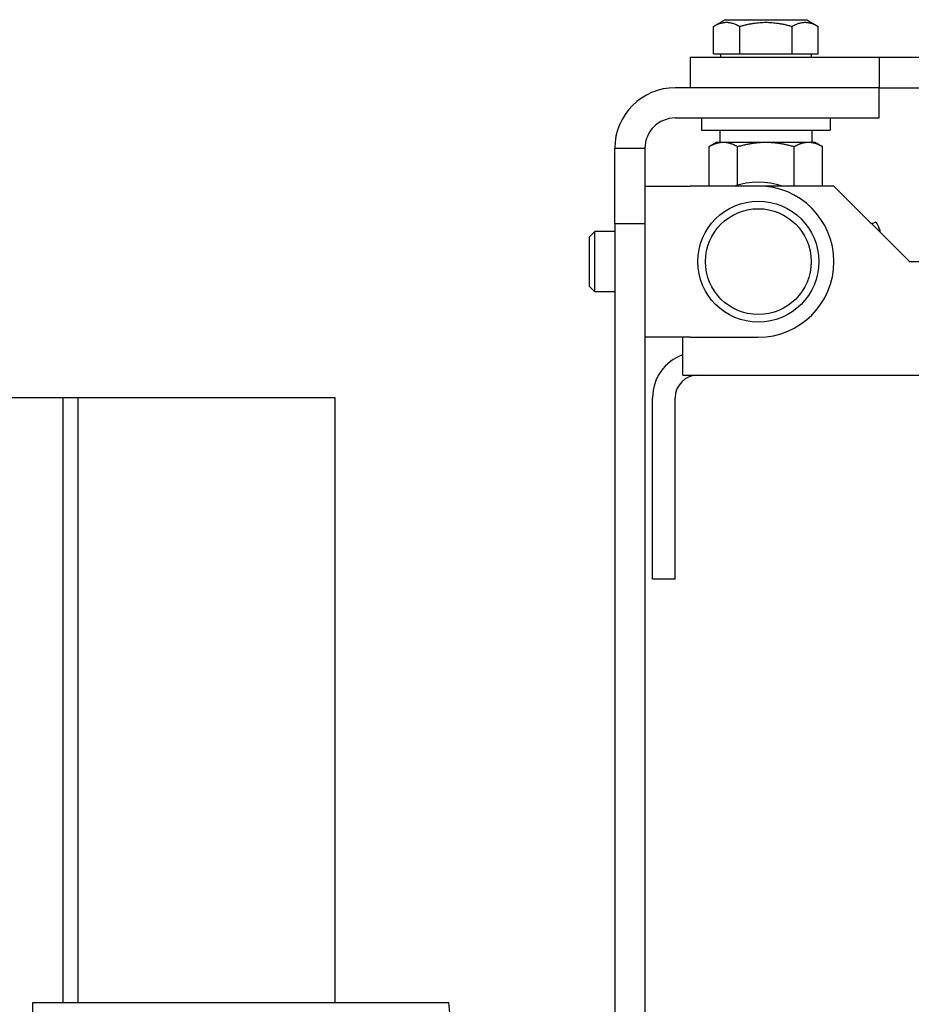
# Model space of a CAD drawing. Units: millimetres. Extents: x 0 to 2956, y -21 to 594.
# Drawn here: x 773 to 776, y 549 to 552 of the extents above; entities that cross this region are included whole.
import ezdxf

# ---------------------------------------------------------------- set-up
doc = ezdxf.new("R2010")
doc.units = ezdxf.units.MM

msp = doc.modelspace()

# ---------------------------------------------------------------- linework, layer by layer
at = {"color": 1, "linetype": 'Continuous'}
for p, q in [((775.511187, 551.951944), (775.472982, 551.929887)), ((775.511187, 551.951944), (775.781187, 551.951944)), ((775.781187, 551.951944), (775.819392, 551.929887)), ((775.472982, 551.839444), (775.472982, 551.929887)), ((775.559584, 551.839444), (775.559584, 551.929887)), ((775.732789, 551.839444), (775.732789, 551.929887)), ((775.819392, 551.839444), (775.819392, 551.929887)), ((775.472982, 551.839444), (775.516283, 551.839444)), ((775.496187, 551.839444), (775.496187, 551.826942)), ((775.516283, 551.839444), (775.559584, 551.839444)), ((775.559584, 551.839444), (775.646187, 551.839444)), ((775.646187, 551.839444), (775.732789, 551.839444)), ((775.732789, 551.839444), (775.77609, 551.839444)), ((775.77609, 551.839444), (775.819392, 551.839444)), ((775.796187, 551.839444), (775.796187, 551.826942)), ((776.021187, 551.826942), (775.396187, 551.826942)), ((775.396187, 551.826942), (775.396187, 551.726942)), ((776.396187, 551.826942), (776.021187, 551.826942)), ((776.021187, 551.826942), (776.021187, 551.726942)), ((776.021187, 551.726942), (775.346187, 551.726942)), ((776.021187, 551.726942), (775.396187, 551.726942)), ((776.021187, 551.626942), (776.021187, 551.726942)), ((776.021187, 551.726942), (776.396187, 551.726942)), ((775.346187, 551.626942), (776.021187, 551.626942)), ((775.433687, 551.626942), (775.433687, 551.586942)), ((775.858687, 551.626942), (775.858687, 551.586942)), ((775.433687, 551.586942), (775.858687, 551.586942)), ((775.493687, 551.586942), (775.493687, 551.546942)), ((775.798687, 551.586942), (775.798687, 551.546942)), ((775.483687, 551.546942), (775.458548, 551.532428)), ((775.483687, 551.546942), (775.505458, 551.546942)), ((775.505458, 551.546942), (775.646187, 551.546942)), ((775.646187, 551.546942), (775.786916, 551.546942)), ((775.786916, 551.546942), (775.808687, 551.546942)), ((775.808687, 551.546942), (775.833825, 551.532428)), ((775.146187, 551.276942), (775.146187, 551.526942)), ((775.146187, 551.526942), (775.246187, 551.526942)), ((775.246187, 551.526942), (775.246187, 551.276942)), ((775.458548, 551.401942), (775.458548, 551.532428)), ((775.552367, 551.40526), (775.552367, 551.532428)), ((775.740006, 551.401942), (775.740006, 551.532428)), ((775.833825, 551.401942), (775.833825, 551.532428)), ((775.246187, 551.401942), (775.396187, 551.401942)), ((775.621187, 551.401942), (775.396187, 551.401942)), ((775.871187, 551.401942), (775.621187, 551.401942)), ((775.871187, 551.401942), (776.121187, 551.151942)), ((775.061187, 551.232772), (775.080359, 551.251942)), ((775.080359, 551.051942), (775.080359, 551.251942)), ((775.146187, 551.251942), (775.080359, 551.251942)), ((775.246187, 551.276942), (775.146187, 551.276942)), ((775.146187, 551.276942), (775.146187, 546.476942)), ((775.246187, 551.276942), (775.246187, 546.476942)), ((775.994299, 551.27883), (775.995652, 551.279453)), ((775.995699, 551.278647), (775.995648, 551.279435)), ((776.009668, 551.282291), (775.997124, 551.276634)), ((776.018474, 551.254655), (776.02329, 551.256827)), ((776.02329, 551.256827), (776.019761, 551.26436)), ((776.02329, 551.256827), (776.023776, 551.249352)), ((775.061187, 551.232772), (775.061187, 551.071112)), ((776.121187, 551.151942), (779.371187, 551.151942)), ((775.061187, 551.071112), (775.080359, 551.051942)), ((775.146187, 551.051942), (775.080359, 551.051942)), ((775.396187, 550.901942), (775.246187, 550.901942)), ((775.371187, 550.776942), (775.371187, 550.901942)), ((775.396187, 550.901942), (775.621187, 550.901942)), ((775.371187, 550.776942), (779.371187, 550.776942)), ((775.271187, 550.101942), (775.271187, 550.701942)), ((775.346187, 550.101942), (775.346187, 550.701942)), ((775.346187, 550.101942), (775.271187, 550.101942)), ((773.221187, 548.701942), (774.596187, 548.701942)), ((773.221187, 545.951942), (773.221187, 548.701942)), ((774.596187, 548.701942), (774.846187, 546.076942))]:
    msp.add_line(p, q, dxfattribs=at)
at = {"color": 1}
for p, q in [((774.221187, 550.701942), (772.671187, 550.701942)), ((773.321187, 548.701942), (773.321187, 550.701942)), ((773.371187, 548.701942), (773.371187, 550.701942)), ((774.221187, 548.701942), (774.221187, 550.701942))]:
    msp.add_line(p, q, dxfattribs=at)
at = {"color": 1, "linetype": 'Continuous'}
for radius in [0.2, 0.175]:
    msp.add_circle((775.621187, 551.151942), radius, dxfattribs=at)
for centre, radius, start, end in [((775.346187, 551.526942), 0.2, 90, 180), ((775.346187, 551.526942), 0.1, 90, 180), ((775.621187, 551.151942), 0.2625, 72.24721, 107.75279), ((775.621187, 551.151942), 0.25, 270, 90), ((775.421187, 550.701942), 0.15, 109.471221, 180), ((775.421187, 550.701942), 0.075, 90, 180)]:
    msp.add_arc(centre, radius, start, end, dxfattribs=at)
at = {"color": 1, "linetype": 'Continuous', "extrusion": (0, 0, -1)}
for centre, major_axis, ratio, start_param, end_param in [((776.006256, 551.256399), (-0.010604, 0.023053), 0.01298449, 6.24928445, 6.8903669), ((776.006307, 551.255612), (-0.010604, 0.023053), 0.01298449, 5.86692317, 6.24928445), ((776.0201, 551.259159), (-0.010432, 0.023131), 0.07347804, 0, 1.37728204)]:
    msp.add_ellipse(centre, major_axis=major_axis, ratio=ratio, start_param=start_param, end_param=end_param, dxfattribs=at)
at = {"color": 1, "linetype": 'Continuous'}
for points, weights in [([(775.472982, 551.929887), (775.516283, 551.954887), (775.559584, 551.929887)], [1, 1.15470053838, 1]), ([(775.559584, 551.929887), (775.646187, 551.954887), (775.732789, 551.929887)], [1, 1.15470053838, 1]), ([(775.732789, 551.929887), (775.77609, 551.954887), (775.819392, 551.929887)], [1, 1.15470053838, 1]), ([(775.458548, 551.532428), (775.483687, 551.546942), (775.505458, 551.546942)], [1, 1.0379548493, 1]), ([(775.505458, 551.546942), (775.527228, 551.546942), (775.552367, 551.532428)], [1, 1.0379548493, 1]), ([(775.552367, 551.532428), (775.602645, 551.546942), (775.646187, 551.546942)], [1, 1.0379548493, 1]), ([(775.646187, 551.546942), (775.689728, 551.546942), (775.740006, 551.532428)], [1, 1.0379548493, 1]), ([(775.740006, 551.532428), (775.765145, 551.546942), (775.786916, 551.546942)], [1, 1.0379548493, 1]), ([(775.786916, 551.546942), (775.808687, 551.546942), (775.833825, 551.532428)], [1, 1.0379548493, 1])]:
    msp.add_rational_spline(points, weights, degree=2, dxfattribs=at)

doc.saveas('drawing.dxf')
